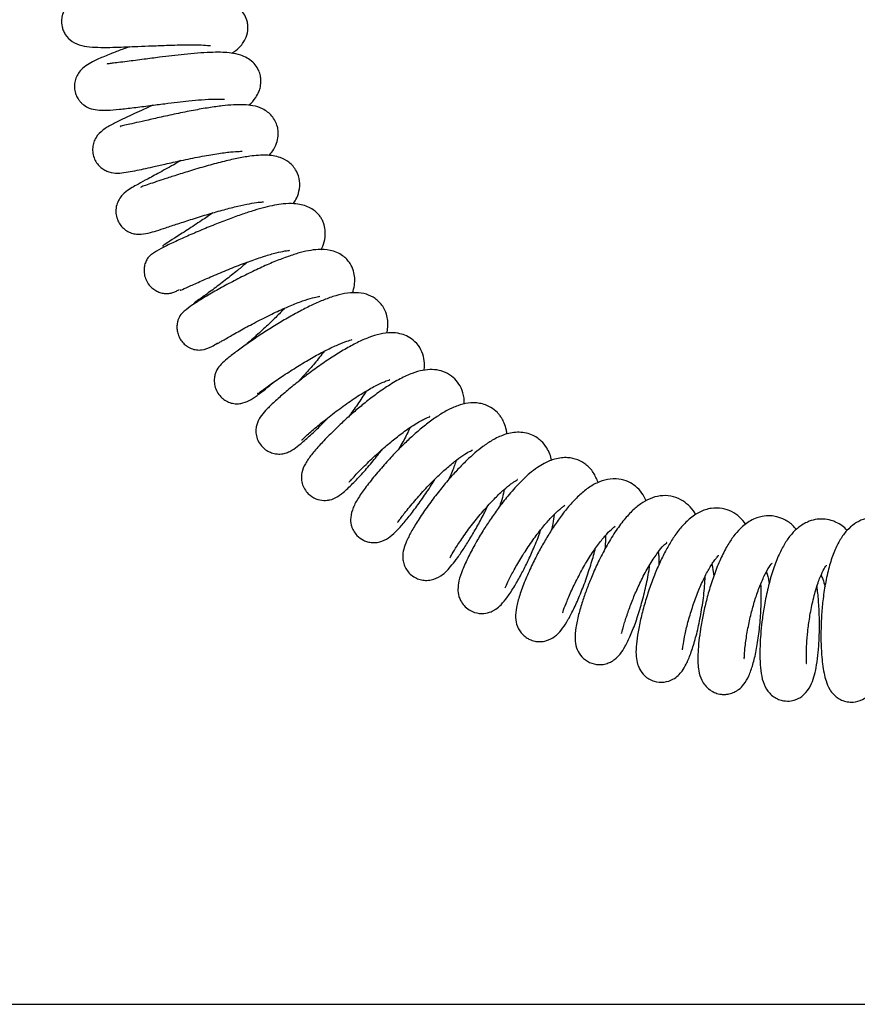
# Model space of a CAD drawing. Units: millimetres. Extents: x 0 to 210, y 0 to 297.
# Drawn here: x 165 to 173, y 243 to 252 of the extents above; entities that cross this region are included whole.
import ezdxf

# ---------------------------------------------------------------- set-up
doc = ezdxf.new("R2010")
doc.units = ezdxf.units.MM

msp = doc.modelspace()

# ---------------------------------------------------------------- linework, layer by layer
at = {"color": 7, "linetype": 'Continuous', "lineweight": 25}
msp.add_line((151.07972, 243.0104), (179.95472, 243.0104), dxfattribs=at)
for points, knots in [([(165.99467, 252.73449), (165.97201, 252.7277), (165.90815, 252.70854), (165.82133, 252.68034), (165.71647, 252.64164), (165.62093, 252.58919), (165.55905, 252.52766), (165.53425, 252.48051), (165.52544, 252.44968), (165.5218, 252.43364), (165.51664, 252.39767), (165.51969, 252.3521), (165.53562, 252.30261), (165.56441, 252.24886), (165.62338, 252.19288), (165.71654, 252.15769), (165.80815, 252.14768), (165.91628, 252.14452), (166.03021, 252.14634), (166.13958, 252.15001), (166.25448, 252.15464), (166.38939, 252.16041), (166.54544, 252.16648), (166.70222, 252.17043), (166.83155, 252.1695), (166.90197, 252.16627), (166.93747, 252.16192), (166.93903, 252.16299), (166.9397, 252.16345)], [0, 0, 0, 0, 0.02799203, 0.07888926, 0.13057954, 0.18633211, 0.23868936, 0.2724974, 0.2779888, 0.28243208, 0.29193826, 0.31806398, 0.33306046, 0.34920785, 0.39195763, 0.44354774, 0.50177855, 0.55745171, 0.60572549, 0.64754861, 0.68760268, 0.73544102, 0.79114655, 0.85203742, 0.90849367, 0.95920901, 0.98249746, 1, 1, 1, 1]), ([(167.14656, 252.08896), (167.17075, 252.10652), (167.20904, 252.13432), (167.24678, 252.17818), (167.27864, 252.22793), (167.29964, 252.296), (167.29966, 252.35757), (167.28656, 252.41751), (167.25857, 252.47484), (167.19348, 252.54291), (167.1003, 252.58526), (167.00121, 252.60496), (166.88891, 252.61416), (166.75209, 252.61691), (166.5994, 252.61437), (166.44016, 252.60873), (166.28888, 252.60218), (166.15928, 252.59656), (166.04562, 252.59233), (165.9502, 252.59003), (165.88815, 252.59011), (165.85673, 252.58952), (165.84096, 252.59126), (165.84417, 252.58909), (165.84437, 252.58896)], [0, 0, 0, 0, 0.05282538, 0.08363033, 0.11116378, 0.15442085, 0.18290206, 0.20375844, 0.23811427, 0.28912042, 0.34640617, 0.40742861, 0.47173706, 0.53706244, 0.60382938, 0.67141972, 0.73288552, 0.7872306, 0.83519747, 0.88556335, 0.94060189, 0.9695494, 0.99817127, 1, 1, 1, 1]), ([(166.16506, 252.15113), (166.14251, 252.14269), (166.08154, 252.11987), (165.98005, 252.08108), (165.87655, 252.0379), (165.7978, 252.00012), (165.73712, 251.96258), (165.69061, 251.91796), (165.66022, 251.86809), (165.64366, 251.81578), (165.6404, 251.76043), (165.65011, 251.70858), (165.66896, 251.66576), (165.68951, 251.63538), (165.71133, 251.61145), (165.74406, 251.58386), (165.7896, 251.56094), (165.86057, 251.54546), (165.95622, 251.54379), (166.07184, 251.55334), (166.20558, 251.56953), (166.35314, 251.58881), (166.49612, 251.60724), (166.62217, 251.62256), (166.74253, 251.63572), (166.86525, 251.64701), (166.98268, 251.653), (167.04709, 251.65264), (167.07601, 251.64946), (167.07517, 251.65049), (167.07488, 251.65085)], [0, 0, 0, 0, 0.0265682, 0.0718447, 0.1285317, 0.1730888, 0.2148664, 0.2513478, 0.2754585, 0.2967838, 0.3171108, 0.336817, 0.3534258, 0.3662571, 0.3765179, 0.3873961, 0.4199604, 0.4662291, 0.5174252, 0.572026, 0.630953, 0.6883423, 0.7377841, 0.7794701, 0.8176496, 0.8641168, 0.9177311, 0.9665792, 0.9882762, 1, 1, 1, 1]), ([(167.30594, 251.5927), (167.30718, 251.59368), (167.3356, 251.61614), (167.37011, 251.66052), (167.40144, 251.71276), (167.42014, 251.77178), (167.42501, 251.82353), (167.41872, 251.87727), (167.40128, 251.93029), (167.36897, 251.98158), (167.32131, 252.0264), (167.26351, 252.05961), (167.19287, 252.08407), (167.11879, 252.09532), (167.03599, 252.0994), (166.93557, 252.09797), (166.82037, 252.09085), (166.69606, 252.0794), (166.57321, 252.06574), (166.44363, 252.04978), (166.29579, 252.03039), (166.1641, 252.01289), (166.06265, 252.00034), (166.00019, 251.99344), (165.96518, 251.98861), (165.95112, 251.98695), (165.95403, 251.98416), (165.95417, 251.98403)], [0, 0, 0, 0, 0.0026449, 0.0607046, 0.1023711, 0.1276016, 0.1582801, 0.1788332, 0.2056481, 0.2399544, 0.2791596, 0.314949, 0.3460627, 0.3953577, 0.4425118, 0.4948162, 0.5521333, 0.6073989, 0.6571723, 0.7056847, 0.7673359, 0.8428191, 0.8854337, 0.9264636, 0.9640994, 0.9983451, 1, 1, 1, 1]), ([(166.39058, 251.59357), (166.35396, 251.57669), (166.28541, 251.54508), (166.1902, 251.50148), (166.09316, 251.45658), (165.99337, 251.40635), (165.91666, 251.36216), (165.85689, 251.30595), (165.82603, 251.24348), (165.81427, 251.19033), (165.81605, 251.13363), (165.8321, 251.07967), (165.85986, 251.03339), (165.89341, 250.99843), (165.93205, 250.97216), (165.9886, 250.94882), (166.06031, 250.94263), (166.12848, 250.95114), (166.2143, 250.96645), (166.30048, 250.98516), (166.39433, 251.00617), (166.51389, 251.03315), (166.66717, 251.06691), (166.83991, 251.10241), (167.00442, 251.13145), (167.13382, 251.1491), (167.20958, 251.15303), (167.23654, 251.15346), (167.24413, 251.15281), (167.24243, 251.15394), (167.24242, 251.15394)], [0, 0, 0, 0, 0.0419414, 0.078512, 0.1205649, 0.1717455, 0.2303778, 0.2803219, 0.3017691, 0.321027, 0.340518, 0.3605345, 0.3783064, 0.3950787, 0.4122172, 0.4310338, 0.4732124, 0.52081, 0.5640388, 0.6020169, 0.6383575, 0.6833012, 0.7374976, 0.7980655, 0.8561909, 0.9107724, 0.9606572, 0.9817295, 0.9999679, 1, 1, 1, 1]), ([(167.49777, 251.11195), (167.51098, 251.12688), (167.54302, 251.16308), (167.57193, 251.22035), (167.58837, 251.28713), (167.58915, 251.34164), (167.57831, 251.41024), (167.53234, 251.49639), (167.44227, 251.56251), (167.34638, 251.59134), (167.25983, 251.59954), (167.16125, 251.59808), (167.0526, 251.58811), (166.9241, 251.57009), (166.77568, 251.5439), (166.61322, 251.51108), (166.4542, 251.47625), (166.31769, 251.4454), (166.21342, 251.42174), (166.12768, 251.40338), (166.09163, 251.39533), (166.07742, 251.39189), (166.08107, 251.39032), (166.08173, 251.39004)], [0, 0, 0, 0, 0.03472048, 0.08416888, 0.12134561, 0.14212642, 0.16646616, 0.22263261, 0.28000334, 0.33386501, 0.38578166, 0.43835463, 0.49244577, 0.55049478, 0.61306078, 0.68019093, 0.74852511, 0.8092948, 0.86214082, 0.90863893, 0.9627129, 0.99333799, 1, 1, 1, 1]), ([(166.65909, 251.06476), (166.6359, 251.05147), (166.55882, 251.0073), (166.43902, 250.94193), (166.32001, 250.87737), (166.23332, 250.82974), (166.18327, 250.80156), (166.12721, 250.76564), (166.08221, 250.71826), (166.05357, 250.67078), (166.03668, 250.61223), (166.03697, 250.54947), (166.05423, 250.49176), (166.08229, 250.44526), (166.12037, 250.40647), (166.16546, 250.37896), (166.21227, 250.3643), (166.27199, 250.35866), (166.34955, 250.37073), (166.42742, 250.39538), (166.51266, 250.42313), (166.62952, 250.46177), (166.76799, 250.50665), (166.91924, 250.55351), (167.06801, 250.59622), (167.20215, 250.63059), (167.31546, 250.65474), (167.38773, 250.66585), (167.43061, 250.66976), (167.44697, 250.6701), (167.44622, 250.67155), (167.44596, 250.67206)], [0, 0, 0, 0, 0.025913, 0.086135, 0.1422891, 0.1911018, 0.2325846, 0.2710708, 0.2918945, 0.3141114, 0.3364141, 0.3578672, 0.3775744, 0.3944531, 0.4110794, 0.4300882, 0.4513748, 0.4741085, 0.5187018, 0.5633287, 0.6107403, 0.660507, 0.7126209, 0.765474, 0.8151901, 0.8614988, 0.9053875, 0.9475589, 0.967995, 0.9886536, 1, 1, 1, 1]), ([(167.73176, 250.65307), (167.74029, 250.66567), (167.7638, 250.70043), (167.79104, 250.773), (167.79792, 250.87193), (167.76832, 250.96827), (167.69377, 251.05432), (167.59158, 251.1047), (167.47052, 251.12117), (167.33749, 251.11073), (167.19408, 251.08583), (167.05272, 251.05339), (166.89855, 251.01194), (166.74414, 250.96605), (166.60532, 250.92222), (166.49406, 250.88594), (166.40162, 250.85523), (166.32634, 250.83073), (166.29138, 250.81665), (166.27192, 250.8103), (166.27614, 250.80889), (166.27651, 250.80877)], [0, 0, 0, 0, 0.0270201, 0.0745415, 0.1263527, 0.1785468, 0.2334513, 0.2841819, 0.3610826, 0.4460503, 0.5062949, 0.5689978, 0.6343405, 0.701362, 0.7618052, 0.8142283, 0.8589213, 0.9072286, 0.9651853, 0.9969717, 1, 1, 1, 1]), ([(167.99713, 250.21365), (168.0001, 250.21884), (168.01709, 250.24857), (168.03494, 250.30763), (168.04083, 250.39639), (168.0262, 250.45803), (168.00658, 250.50154), (167.98454, 250.53666), (167.95857, 250.56635), (167.91933, 250.59848), (167.85143, 250.63545), (167.75102, 250.65781), (167.64032, 250.65281), (167.5534, 250.63892), (167.4598, 250.61783), (167.35739, 250.58901), (167.24288, 250.55198), (167.11558, 250.50625), (166.97768, 250.45265), (166.83728, 250.39452), (166.70103, 250.33552), (166.57476, 250.27844), (166.46359, 250.22308), (166.39842, 250.18637), (166.35767, 250.15285), (166.33318, 250.12206), (166.31728, 250.08748), (166.30956, 250.05571), (166.30542, 250.02216), (166.30768, 249.97703), (166.32386, 249.92393), (166.35256, 249.8774), (166.38863, 249.84183), (166.4207, 249.82128), (166.44788, 249.80915), (166.47522, 249.80003), (166.50969, 249.79417), (166.55063, 249.79547), (166.58506, 249.80473), (166.61344, 249.81705), (166.63631, 249.82926), (166.64607, 249.83447)], [0, 0, 0, 0, 0.0074074, 0.0424802, 0.0768664, 0.1042194, 0.1175051, 0.1291956, 0.1482792, 0.1681134, 0.1926083, 0.2416794, 0.2801151, 0.3126177, 0.3460214, 0.3806355, 0.417166, 0.4567812, 0.4994615, 0.5451544, 0.5924449, 0.6412181, 0.6923467, 0.7463112, 0.7702707, 0.7901714, 0.8067621, 0.814267, 0.8215414, 0.836573, 0.8531571, 0.8698293, 0.8837262, 0.8970017, 0.9033179, 0.9095554, 0.922224, 0.9359719, 0.9572589, 0.9817508, 1, 1, 1, 1]), ([(166.96281, 250.56542), (166.92714, 250.54072), (166.84485, 250.48374), (166.74048, 250.41562), (166.65535, 250.36104), (166.57922, 250.31309), (166.51164, 250.27045), (166.48219, 250.25005), (166.48576, 250.24608), (166.48632, 250.24546)], [0, 0, 0, 0, 0.1544318, 0.3563306, 0.4646255, 0.5713952, 0.7750843, 0.9650193, 1, 1, 1, 1]), ([(168.29651, 249.80081), (168.30392, 249.82505), (168.31793, 249.87082), (168.32124, 249.94251), (168.30916, 250.01424), (168.27317, 250.09288), (168.21556, 250.15209), (168.14841, 250.18948), (168.06964, 250.21446), (167.97274, 250.21911), (167.87678, 250.20538), (167.77639, 250.18077), (167.66761, 250.14505), (167.54598, 250.0977), (167.4127, 250.03913), (167.27162, 249.97132), (167.13052, 249.89857), (166.99492, 249.82462), (166.87055, 249.75251), (166.7646, 249.68499), (166.69249, 249.63095), (166.65652, 249.59386), (166.63947, 249.56482), (166.63238, 249.54771), (166.62796, 249.533), (166.62428, 249.51785), (166.62051, 249.49392), (166.61984, 249.459), (166.62682, 249.41588), (166.64454, 249.37078), (166.67256, 249.32986), (166.70311, 249.30141), (166.73206, 249.28245), (166.76623, 249.26578), (166.81163, 249.25489), (166.87345, 249.25734), (166.94117, 249.27971), (166.98796, 249.30988), (167.0044, 249.32048)], [0, 0, 0, 0, 0.0314341, 0.0593679, 0.0845385, 0.1130241, 0.1522964, 0.1765677, 0.2014124, 0.2445731, 0.281362, 0.318548, 0.3570359, 0.3974007, 0.4399063, 0.4845667, 0.5312166, 0.5787159, 0.6275268, 0.6783547, 0.7296702, 0.7683075, 0.7818826, 0.7917393, 0.7954683, 0.7986443, 0.8057269, 0.8159802, 0.8287595, 0.8430614, 0.8573943, 0.8711144, 0.8788199, 0.886997, 0.9055321, 0.927731, 0.9745895, 1, 1, 1, 1]), ([(166.65355, 249.82841), (166.65319, 249.82791), (166.6515, 249.82555), (166.68052, 249.83858), (166.74403, 249.86666), (166.86598, 249.92161), (167.01157, 249.98467), (167.16729, 250.04858), (167.31862, 250.10603), (167.45426, 250.15224), (167.56842, 250.18523), (167.64057, 250.20053), (167.68072, 250.20687), (167.69805, 250.20705), (167.69475, 250.20868), (167.69406, 250.20902)], [0, 0, 0, 0, 0.0163435, 0.0763373, 0.1999012, 0.3190511, 0.4333656, 0.5423642, 0.6446216, 0.7397297, 0.8277002, 0.9096451, 0.9484823, 0.9893209, 1, 1, 1, 1]), ([(167.29437, 250.09589), (167.26747, 250.07302), (167.20279, 250.01802), (167.09268, 249.93078), (166.97231, 249.83913), (166.86531, 249.76162), (166.79937, 249.7147), (166.77721, 249.69874), (166.78078, 249.69717), (166.78111, 249.69703)], [0, 0, 0, 0, 0.1174592, 0.2824387, 0.4664659, 0.6614098, 0.8356316, 0.9851545, 1, 1, 1, 1]), ([(168.62384, 249.41583), (168.62821, 249.43549), (168.63719, 249.47589), (168.63627, 249.5343), (168.62201, 249.60691), (168.58768, 249.67975), (168.5173, 249.75184), (168.42624, 249.79404), (168.32803, 249.80795), (168.22437, 249.79796), (168.11228, 249.76867), (168.00031, 249.72641), (167.88699, 249.67468), (167.76773, 249.6132), (167.64459, 249.54355), (167.52044, 249.46803), (167.39852, 249.38921), (167.28308, 249.31028), (167.17902, 249.23477), (167.10027, 249.17356), (167.04635, 249.12658), (167.00998, 249.08282), (166.98926, 249.0385), (166.97884, 249.00002), (166.97549, 248.95232), (166.98449, 248.89763), (167.00947, 248.84357), (167.04638, 248.80004), (167.09048, 248.76817), (167.14021, 248.74802), (167.19003, 248.74126), (167.24794, 248.74641), (167.31597, 248.77347), (167.3917, 248.82592), (167.459, 248.87811), (167.51664, 248.92631), (167.53712, 248.94343)], [0, 0, 0, 0, 0.0229012, 0.047062, 0.0681595, 0.097175, 0.1315008, 0.1642515, 0.2010213, 0.2414081, 0.2805382, 0.3177146, 0.353977, 0.3908242, 0.4284151, 0.4668612, 0.5066305, 0.5480668, 0.5914081, 0.6368844, 0.6772864, 0.7080762, 0.7205385, 0.7316171, 0.7440033, 0.7592201, 0.775889, 0.790998, 0.8045293, 0.8191222, 0.8341643, 0.8498431, 0.8850201, 0.9259058, 0.9736704, 1, 1, 1, 1]), ([(167.00692, 249.31867), (167.00674, 249.31838), (167.0047, 249.31502), (167.01907, 249.32435), (167.05959, 249.3478), (167.13876, 249.3944), (167.2651, 249.46513), (167.41044, 249.54218), (167.55996, 249.61597), (167.70028, 249.67876), (167.82017, 249.72601), (167.91801, 249.75633), (167.96516, 249.76706), (167.98671, 249.76877), (167.98451, 249.76966), (167.98391, 249.7699)], [0, 0, 0, 0, 0.00502911, 0.05750547, 0.11774123, 0.23747658, 0.35471154, 0.46883729, 0.57871471, 0.68151363, 0.77674743, 0.86454031, 0.94626677, 0.98511486, 1, 1, 1, 1]), ([(167.64827, 249.65435), (167.636, 249.64116), (167.59492, 249.59698), (167.51165, 249.51599), (167.40277, 249.41455), (167.31972, 249.34145), (167.2791, 249.30733), (167.27228, 249.30161)], [0, 0, 0, 0, 0.10393051, 0.34805911, 0.61993605, 0.93620511, 1, 1, 1, 1]), ([(168.9807, 249.06294), (168.98285, 249.0787), (168.98884, 249.12259), (168.97766, 249.19709), (168.94413, 249.28086), (168.88486, 249.35001), (168.81268, 249.3942), (168.74216, 249.41674), (168.66087, 249.42427), (168.56071, 249.41141), (168.45233, 249.37746), (168.34203, 249.32841), (168.22452, 249.26489), (168.10332, 249.19017), (167.98118, 249.10714), (167.85988, 249.01819), (167.74218, 248.92586), (167.63223, 248.83399), (167.53791, 248.74931), (167.46993, 248.68327), (167.41655, 248.62115), (167.38474, 248.56019), (167.37343, 248.50254), (167.37462, 248.45032), (167.39102, 248.39333), (167.42364, 248.34162), (167.46583, 248.3032), (167.51231, 248.27792), (167.55901, 248.26503), (167.60143, 248.26257), (167.64204, 248.26705), (167.68043, 248.279), (167.72909, 248.30432), (167.78728, 248.34761), (167.86857, 248.41734), (167.96824, 248.51168), (168.03823, 248.5804), (168.07375, 248.61843), (168.07384, 248.61853)], [0, 0, 0, 0, 0.0168212, 0.0468448, 0.0773589, 0.1083117, 0.1318616, 0.1541019, 0.1840471, 0.2198741, 0.2564936, 0.2937586, 0.3310456, 0.3681194, 0.4051528, 0.4427413, 0.4817595, 0.5223873, 0.5648087, 0.607087, 0.6428365, 0.6730072, 0.6864979, 0.700718, 0.7163809, 0.7324577, 0.7466458, 0.7598849, 0.7729599, 0.7838979, 0.7931848, 0.8106748, 0.8334302, 0.8725038, 0.917089, 0.9594906, 0.9998911, 1, 1, 1, 1]), ([(167.39178, 248.84073), (167.39163, 248.8402), (167.39063, 248.8367), (167.40442, 248.84795), (167.43622, 248.87141), (167.4948, 248.91451), (167.58722, 248.97942), (167.7175, 249.06557), (167.85346, 249.14933), (167.98517, 249.22393), (168.10399, 249.28411), (168.20771, 249.32894), (168.28094, 249.35166), (168.2902, 249.35577), (168.29479, 249.3578)], [0, 0, 0, 0, 0.0095964, 0.063016, 0.1244409, 0.1870506, 0.3075203, 0.4216696, 0.5289983, 0.6306893, 0.7273734, 0.8189054, 0.9102648, 1, 1, 1, 1]), ([(168.02739, 249.24405), (167.99729, 249.20581), (167.93986, 249.13284), (167.85051, 249.03095), (167.79758, 248.97476), (167.77457, 248.95033)], [0, 0, 0, 0, 0.3836588, 0.7321175, 1, 1, 1, 1]), ([(169.36292, 248.73952), (169.36337, 248.75844), (169.36467, 248.81351), (169.34019, 248.88905), (169.29262, 248.96587), (169.2251, 249.02459), (169.14412, 249.06068), (169.05572, 249.07322), (168.96334, 249.0641), (168.8634, 249.0348), (168.74987, 248.98247), (168.62766, 248.90908), (168.50481, 248.82238), (168.39409, 248.73522), (168.29111, 248.64786), (168.18852, 248.55485), (168.0829, 248.4525), (167.98417, 248.34906), (167.90654, 248.26017), (167.84547, 248.17597), (167.81397, 248.10063), (167.80735, 248.03779), (167.81431, 247.98432), (167.8367, 247.9303), (167.88022, 247.87468), (167.9432, 247.83367), (168.00893, 247.81973), (168.04992, 247.82114), (168.06928, 247.82371), (168.1031, 247.83051), (168.1479, 247.85066), (168.20986, 247.89571), (168.29444, 247.9741), (168.39294, 248.0787), (168.4902, 248.191), (168.55366, 248.27162), (168.58338, 248.30937)], [0, 0, 0, 0, 0.018291, 0.0532544, 0.08072, 0.107185, 0.1345811, 0.1636039, 0.1940043, 0.2280362, 0.2664398, 0.3085208, 0.3474054, 0.3816771, 0.4124681, 0.4462638, 0.4845361, 0.5274102, 0.5717913, 0.6111651, 0.6466411, 0.6631245, 0.678886, 0.6941616, 0.7085003, 0.7306212, 0.7502022, 0.7582712, 0.7621145, 0.7666354, 0.7930033, 0.8337203, 0.8798263, 0.9230855, 0.9639828, 1, 1, 1, 1]), ([(167.81056, 248.3992), (167.81059, 248.39847), (167.81076, 248.39495), (167.82377, 248.40767), (167.85386, 248.43496), (167.91303, 248.48812), (168.00569, 248.56635), (168.13762, 248.6699), (168.27667, 248.77008), (168.41258, 248.85825), (168.51372, 248.91462), (168.58138, 248.94642), (168.62136, 248.96186), (168.64388, 248.96976), (168.65531, 248.97156), (168.65171, 248.97277), (168.65123, 248.97294)], [0, 0, 0, 0, 0.0143666, 0.0695888, 0.1310329, 0.1961249, 0.3232831, 0.4462962, 0.5645384, 0.679108, 0.7914071, 0.8464667, 0.8988685, 0.9475996, 0.9929374, 1, 1, 1, 1]), ([(168.42749, 248.86455), (168.4007, 248.82191), (168.34925, 248.74), (168.28738, 248.65657), (168.25771, 248.61657)], [0, 0, 0, 0, 0.5205578, 1, 1, 1, 1]), ([(169.77164, 248.45189), (169.77034, 248.46516), (169.76657, 248.50347), (169.74888, 248.55516), (169.72642, 248.60029), (169.70375, 248.63324), (169.6705, 248.67147), (169.62745, 248.70552), (169.56774, 248.73419), (169.49399, 248.7538), (169.40113, 248.75339), (169.30275, 248.72781), (169.20327, 248.68344), (169.1048, 248.62362), (169.00685, 248.55224), (168.90985, 248.47173), (168.81573, 248.38574), (168.7201, 248.29116), (168.62013, 248.18457), (168.51745, 248.06608), (168.427, 247.95209), (168.3546, 247.84986), (168.30191, 247.75621), (168.27624, 247.66541), (168.27976, 247.59965), (168.2932, 247.55806), (168.30893, 247.52496), (168.34285, 247.47836), (168.39235, 247.44317), (168.44354, 247.42397), (168.48784, 247.41654), (168.536, 247.41871), (168.5992, 247.43566), (168.66361, 247.47712), (168.72194, 247.53342), (168.79859, 247.61862), (168.87962, 247.7208), (168.96394, 247.83725), (169.03377, 247.93981), (169.07258, 248.00361), (169.08441, 248.02306)], [0, 0, 0, 0, 0.01222921, 0.03530596, 0.05270131, 0.06434742, 0.07515724, 0.1005804, 0.1177345, 0.13573446, 0.17050809, 0.20368362, 0.23684903, 0.27027134, 0.30354399, 0.33530489, 0.36569123, 0.39674136, 0.43205293, 0.47176674, 0.51583721, 0.55802407, 0.59600217, 0.63065319, 0.65784555, 0.66744548, 0.67451686, 0.68854553, 0.70800739, 0.71850103, 0.73056328, 0.74417593, 0.7590645, 0.79262833, 0.83142486, 0.87002585, 0.90814806, 0.94617086, 0.98358891, 1, 1, 1, 1]), ([(168.26131, 247.99843), (168.26263, 247.99786), (168.26606, 247.99636), (168.28493, 248.01757), (168.32035, 248.05618), (168.36953, 248.1081), (168.43996, 248.17877), (168.53321, 248.26692), (168.646, 248.36516), (168.7572, 248.45395), (168.84811, 248.51894), (168.91847, 248.56322), (168.96653, 248.59005), (169.00304, 248.6074), (169.02517, 248.61656), (169.03573, 248.61971), (169.03394, 248.62051), (169.03351, 248.6207)], [0, 0, 0, 0, 0.0389166, 0.1007642, 0.1677792, 0.2378129, 0.3041365, 0.4239015, 0.5267458, 0.6217003, 0.7276535, 0.784544, 0.841247, 0.8936046, 0.9416988, 0.9858146, 1, 1, 1, 1]), ([(168.84661, 248.516), (168.83949, 248.50024), (168.8159, 248.44796), (168.77558, 248.37286), (168.74192, 248.31766), (168.73272, 248.30258)], [0, 0, 0, 0, 0.2388798, 0.79199, 1, 1, 1, 1]), ([(170.19905, 248.20284), (170.19389, 248.2232), (170.18329, 248.26507), (170.15157, 248.32762), (170.10864, 248.38129), (170.05883, 248.42096), (170.00627, 248.44948), (169.94077, 248.46875), (169.84885, 248.47492), (169.74649, 248.45289), (169.63805, 248.40091), (169.54534, 248.33874), (169.46521, 248.27425), (169.38526, 248.20135), (169.30231, 248.1174), (169.21464, 248.02024), (169.12228, 247.90862), (169.0277, 247.78397), (168.94148, 247.65911), (168.8719, 247.54683), (168.82167, 247.4526), (168.79021, 247.3746), (168.77612, 247.31555), (168.77752, 247.25476), (168.78848, 247.20701), (168.81184, 247.15867), (168.84759, 247.11567), (168.89312, 247.08275), (168.94511, 247.06223), (168.99653, 247.05506), (169.06617, 247.06106), (169.14482, 247.0988), (169.19826, 247.14858), (169.24724, 247.20378), (169.30225, 247.27607), (169.36176, 247.36271), (169.42721, 247.46646), (169.49419, 247.58245), (169.54936, 247.68442), (169.57899, 247.74728), (169.58847, 247.76739)], [0, 0, 0, 0, 0.0200596, 0.041257, 0.068292, 0.0843566, 0.1031819, 0.1243018, 0.1456775, 0.1873639, 0.2242551, 0.2548747, 0.2818363, 0.3095785, 0.3383292, 0.3689612, 0.4031115, 0.4408622, 0.4821883, 0.5221228, 0.5582476, 0.5909549, 0.6204124, 0.6344071, 0.6482635, 0.6620037, 0.6761275, 0.6902489, 0.703479, 0.7174848, 0.733041, 0.7633057, 0.7915478, 0.8207202, 0.8515453, 0.8842192, 0.9173471, 0.9505545, 0.9841827, 1, 1, 1, 1]), ([(168.7262, 247.61303), (168.72627, 247.61282), (168.72806, 247.60778), (168.74123, 247.62795), (168.77185, 247.66863), (168.80682, 247.71452), (168.85179, 247.77042), (168.91763, 247.84829), (169.00485, 247.94455), (169.10875, 248.04924), (169.20549, 248.13763), (169.29318, 248.20949), (169.37309, 248.26515), (169.41995, 248.29086), (169.43981, 248.29997), (169.44163, 248.30161), (169.44247, 248.30237)], [0, 0, 0, 0, 0.0043263, 0.105959, 0.1632081, 0.2246485, 0.2897964, 0.3532313, 0.4689924, 0.5702228, 0.6593415, 0.7470362, 0.833901, 0.9198328, 0.962559, 1, 1, 1, 1]), ([(169.28733, 248.20305), (169.28217, 248.18705), (169.26587, 248.1366), (169.23904, 248.07024), (169.21684, 248.02378), (169.21394, 248.01771)], [0, 0, 0, 0, 0.28756513, 0.90684638, 1, 1, 1, 1]), ([(170.64337, 247.99123), (170.62928, 248.02463), (170.60068, 248.09244), (170.53513, 248.16226), (170.44592, 248.21372), (170.36366, 248.23063), (170.29057, 248.22853), (170.21579, 248.2142), (170.13523, 248.1807), (170.05807, 248.13276), (169.98062, 248.07323), (169.88548, 247.98344), (169.78393, 247.8693), (169.69096, 247.74982), (169.61213, 247.63793), (169.54003, 247.52676), (169.46927, 247.40761), (169.40026, 247.27749), (169.34571, 247.15626), (169.3126, 247.05839), (169.30127, 246.98017), (169.30687, 246.91908), (169.32948, 246.86075), (169.36126, 246.81397), (169.40814, 246.77441), (169.47223, 246.74497), (169.5448, 246.73637), (169.60966, 246.75272), (169.64551, 246.7699), (169.67859, 246.79029), (169.72188, 246.82865), (169.77809, 246.89782), (169.84294, 246.99662), (169.90639, 247.10925), (169.96516, 247.22502), (170.02321, 247.35253), (170.06963, 247.46205), (170.09213, 247.52846), (170.09773, 247.54499)], [0, 0, 0, 0, 0.0331471, 0.0672981, 0.094756, 0.1252742, 0.1435856, 0.1631771, 0.1949991, 0.2175152, 0.2457934, 0.2830964, 0.3233056, 0.3587042, 0.389592, 0.4187689, 0.4523556, 0.4908779, 0.5346082, 0.5752197, 0.6071905, 0.6308721, 0.642566, 0.6569459, 0.6728967, 0.6868937, 0.7098297, 0.7285409, 0.7360892, 0.7458069, 0.7730952, 0.8108396, 0.8507447, 0.8861282, 0.9175766, 0.9503902, 0.9876514, 1, 1, 1, 1]), ([(169.22511, 247.27226), (169.22604, 247.2728), (169.2295, 247.27481), (169.24812, 247.30869), (169.29422, 247.38445), (169.36926, 247.49619), (169.46347, 247.62204), (169.56326, 247.74214), (169.65817, 247.84428), (169.74158, 247.92336), (169.80281, 247.97273), (169.84174, 247.9993), (169.86194, 248.01253), (169.87439, 248.01874), (169.87109, 248.01994), (169.87039, 248.0202)], [0, 0, 0, 0, 0.0332893, 0.1236872, 0.2273717, 0.3438746, 0.4609068, 0.5685043, 0.6663772, 0.7551178, 0.8353739, 0.8779004, 0.9280791, 0.9846334, 1, 1, 1, 1]), ([(171.10131, 247.81632), (171.08906, 247.8419), (171.06315, 247.89601), (171.00668, 247.95405), (170.929, 248.0037), (170.8375, 248.02991), (170.73064, 248.02604), (170.62826, 247.99029), (170.53575, 247.93332), (170.44595, 247.85641), (170.36084, 247.76421), (170.28009, 247.66104), (170.20508, 247.55162), (170.13615, 247.43977), (170.06956, 247.32062), (170.00351, 247.18946), (169.9406, 247.0474), (169.89172, 246.91621), (169.86054, 246.80367), (169.85069, 246.70628), (169.86216, 246.63365), (169.89126, 246.57571), (169.92313, 246.53645), (169.96192, 246.50648), (170.00357, 246.4858), (170.04606, 246.47437), (170.09726, 246.4711), (170.15848, 246.48084), (170.23711, 246.52246), (170.29525, 246.58592), (170.34363, 246.65859), (170.40078, 246.76342), (170.45963, 246.89175), (170.51861, 247.0403), (170.57053, 247.19601), (170.60297, 247.30467), (170.61463, 247.35618), (170.61529, 247.35909)], [0, 0, 0, 0, 0.0258868, 0.0547625, 0.0786211, 0.1079374, 0.1408308, 0.174053, 0.2072272, 0.2405545, 0.2742309, 0.307503, 0.3388579, 0.3684709, 0.3989022, 0.433653, 0.4729194, 0.516575, 0.5572267, 0.5925401, 0.623016, 0.6368315, 0.6500344, 0.6622748, 0.6719567, 0.6846584, 0.6948156, 0.7131651, 0.7391866, 0.7701941, 0.8065154, 0.8441897, 0.882707, 0.9223479, 0.962319, 0.9978746, 1, 1, 1, 1]), ([(169.74684, 247.92592), (169.74144, 247.90101), (169.73046, 247.85032), (169.71096, 247.79087), (169.70104, 247.76063)], [0, 0, 0, 0, 0.4914181, 1, 1, 1, 1]), ([(171.57367, 247.68291), (171.57082, 247.68901), (171.55457, 247.72375), (171.50629, 247.7767), (171.43361, 247.83229), (171.33644, 247.86688), (171.23355, 247.86816), (171.1357, 247.84025), (171.04633, 247.7893), (170.96239, 247.7181), (170.87682, 247.6222), (170.79088, 247.50159), (170.70922, 247.36329), (170.63705, 247.22085), (170.57865, 247.08906), (170.53091, 246.96791), (170.48942, 246.84842), (170.453, 246.72319), (170.42768, 246.60241), (170.4194, 246.50574), (170.42905, 246.42405), (170.46754, 246.34324), (170.53754, 246.27891), (170.61513, 246.2535), (170.67788, 246.25253), (170.7284, 246.26271), (170.77133, 246.28213), (170.81317, 246.31043), (170.85683, 246.35558), (170.90526, 246.43017), (170.95341, 246.53084), (171.00477, 246.66344), (171.05375, 246.81723), (171.09584, 246.98154), (171.12423, 247.11388), (171.13388, 247.18745), (171.13629, 247.20587)], [0, 0, 0, 0, 0.0061504, 0.0350102, 0.0631542, 0.0934442, 0.1237416, 0.1538906, 0.1852285, 0.2180625, 0.2533941, 0.2912641, 0.3310837, 0.367925, 0.4010565, 0.4307184, 0.4611654, 0.4961104, 0.5360297, 0.576151, 0.6073425, 0.6306219, 0.6533538, 0.6765963, 0.6889566, 0.7025299, 0.7152969, 0.7271889, 0.7544946, 0.7877475, 0.827117, 0.8679115, 0.9079627, 0.9475272, 0.986856, 1, 1, 1, 1]), ([(169.75319, 246.98716), (169.75436, 246.98816), (169.75706, 246.99047), (169.76967, 247.01864), (169.79826, 247.0783), (169.85525, 247.18588), (169.93118, 247.3126), (170.01636, 247.4394), (170.10257, 247.55384), (170.18596, 247.6508), (170.24753, 247.71198), (170.29196, 247.74907), (170.31596, 247.76681), (170.32658, 247.77369), (170.32442, 247.77517), (170.32383, 247.77557)], [0, 0, 0, 0, 0.0400033, 0.091992, 0.19993, 0.3129996, 0.4284281, 0.5377139, 0.6395389, 0.7355244, 0.8304225, 0.8774146, 0.9267812, 0.9798512, 1, 1, 1, 1]), ([(170.22295, 247.68524), (170.21993, 247.65744), (170.21508, 247.61273), (170.20306, 247.55931), (170.19851, 247.5391)], [0, 0, 0, 0, 0.621824, 1, 1, 1, 1]), ([(172.05315, 247.59152), (172.03437, 247.61595), (171.99661, 247.66505), (171.91775, 247.71763), (171.82717, 247.74871), (171.71692, 247.74984), (171.60967, 247.71373), (171.5141, 247.64849), (171.42973, 247.56132), (171.35963, 247.46536), (171.29866, 247.36329), (171.24096, 247.24971), (171.18614, 247.124), (171.13491, 246.98735), (171.08863, 246.84297), (171.05027, 246.69851), (171.02244, 246.56543), (171.00622, 246.44771), (171.00247, 246.35377), (171.01078, 246.28107), (171.03251, 246.21412), (171.07609, 246.15328), (171.12695, 246.115), (171.1912, 246.08666), (171.2707, 246.08008), (171.35418, 246.10756), (171.41321, 246.15239), (171.44958, 246.19625), (171.48849, 246.26171), (171.52818, 246.35724), (171.56988, 246.48864), (171.60813, 246.64616), (171.63929, 246.82023), (171.65927, 246.97456), (171.6635, 247.06542), (171.66494, 247.09641)], [0, 0, 0, 0, 0.02813911, 0.05655939, 0.08531154, 0.11687564, 0.1516936, 0.18831941, 0.22257414, 0.25386817, 0.28359435, 0.31418393, 0.34583338, 0.37896508, 0.41398545, 0.45099515, 0.48867931, 0.52480742, 0.55966833, 0.58883655, 0.61034296, 0.63132457, 0.64419228, 0.65789595, 0.68299347, 0.70581947, 0.72360901, 0.74530167, 0.77518077, 0.81311043, 0.8537101, 0.89458486, 0.93604858, 0.97818724, 1, 1, 1, 1]), ([(172.53588, 247.54128), (172.52707, 247.55258), (172.49631, 247.59203), (172.43011, 247.63582), (172.35933, 247.66443), (172.28146, 247.67606), (172.21814, 247.67121), (172.15497, 247.654), (172.08098, 247.62028), (172.00205, 247.55801), (171.93349, 247.47715), (171.87118, 247.38246), (171.80945, 247.26124), (171.75238, 247.11999), (171.70465, 246.97321), (171.66672, 246.83109), (171.63726, 246.69504), (171.6154, 246.5664), (171.60138, 246.45025), (171.59465, 246.35054), (171.59532, 246.26471), (171.60125, 246.19487), (171.62255, 246.11696), (171.66314, 246.05279), (171.708, 246.01), (171.76018, 245.98189), (171.81265, 245.96886), (171.85863, 245.968), (171.89943, 245.97392), (171.9365, 245.98662), (171.96522, 246.00201), (171.99764, 246.02411), (172.03987, 246.06786), (172.08556, 246.14766), (172.12267, 246.25437), (172.15326, 246.38601), (172.17838, 246.54331), (172.19523, 246.71746), (172.20282, 246.88154), (172.1993, 246.98259), (172.19778, 247.02655)], [0, 0, 0, 0, 0.0127925, 0.0446787, 0.0705253, 0.0887125, 0.1127009, 0.1293477, 0.1488837, 0.1842956, 0.2125112, 0.244046, 0.2805437, 0.3183671, 0.3537175, 0.3868491, 0.418903, 0.4508797, 0.4828513, 0.5132559, 0.5413537, 0.5674746, 0.5962452, 0.6130779, 0.6313005, 0.6482041, 0.6620606, 0.6729739, 0.6815332, 0.6946097, 0.7011166, 0.7101325, 0.7358438, 0.7689414, 0.8054793, 0.8459084, 0.8883954, 0.9294726, 0.9693113, 1, 1, 1, 1]), ([(173.02041, 247.53467), (173.00521, 247.55021), (172.97431, 247.58179), (172.91884, 247.6115), (172.8615, 247.63371), (172.80069, 247.64454), (172.72608, 247.6417), (172.65127, 247.62254), (172.56394, 247.57428), (172.48606, 247.49901), (172.42333, 247.41027), (172.36702, 247.302), (172.31439, 247.16728), (172.26877, 247.01023), (172.23382, 246.84753), (172.21074, 246.69968), (172.19679, 246.57311), (172.18856, 246.45537), (172.186, 246.33514), (172.19071, 246.22276), (172.20645, 246.11663), (172.24297, 246.02033), (172.29994, 245.95478), (172.36324, 245.92045), (172.4211, 245.90431), (172.47179, 245.90401), (172.51867, 245.91433), (172.55181, 245.92699), (172.59029, 245.94987), (172.6411, 245.99636), (172.68566, 246.07267), (172.711, 246.1562), (172.73045, 246.25134), (172.74602, 246.37289), (172.75572, 246.51872), (172.75757, 246.68059), (172.74989, 246.83954), (172.7407, 246.94652), (172.73288, 246.99649), (172.732, 247.00215)], [0, 0, 0, 0, 0.0187686, 0.0381412, 0.0546596, 0.0782913, 0.0952897, 0.119565, 0.1508051, 0.1827566, 0.2140683, 0.2475628, 0.2843422, 0.3243945, 0.3638183, 0.3979929, 0.4271768, 0.4546234, 0.4866647, 0.5236056, 0.5602516, 0.5951576, 0.6267073, 0.6403109, 0.652309, 0.6706269, 0.6780476, 0.6885389, 0.7029292, 0.7194531, 0.7514616, 0.7824426, 0.8149524, 0.8497539, 0.8870227, 0.9267866, 0.9638482, 0.9959093, 1, 1, 1, 1]), ([(173.51082, 247.56929), (173.49311, 247.58287), (173.46375, 247.60537), (173.41096, 247.63158), (173.35598, 247.65015), (173.27681, 247.6614), (173.17822, 247.64624), (173.0873, 247.59884), (173.01398, 247.53345), (172.95136, 247.44736), (172.89664, 247.33682), (172.85043, 247.20169), (172.81478, 247.04776), (172.7902, 246.88737), (172.77627, 246.73712), (172.77014, 246.6019), (172.76981, 246.47264), (172.77517, 246.35759), (172.78555, 246.25491), (172.79943, 246.17001), (172.81923, 246.09061), (172.84628, 246.02482), (172.88215, 245.97401), (172.9262, 245.9363), (172.96881, 245.91197), (173.0219, 245.89594), (173.09198, 245.89296), (173.1653, 245.91337), (173.23355, 245.96578), (173.27313, 246.02284), (173.29755, 246.08102), (173.31829, 246.16702), (173.33105, 246.28695), (173.33448, 246.44253), (173.32649, 246.61793), (173.30584, 246.80082), (173.28477, 246.9356), (173.26784, 247.00216), (173.26543, 247.01164)], [0, 0, 0, 0, 0.0207221, 0.0343485, 0.0517577, 0.0733515, 0.1069338, 0.1349005, 0.1647877, 0.1971231, 0.2318933, 0.2690512, 0.3086205, 0.3465137, 0.3805847, 0.4110998, 0.4403767, 0.4739311, 0.49905, 0.5265263, 0.5542089, 0.5872975, 0.610231, 0.6203796, 0.6327855, 0.646914, 0.6610601, 0.6848587, 0.7065878, 0.7253159, 0.7500743, 0.7832262, 0.824242, 0.8666245, 0.9087409, 0.9509411, 0.993016, 1, 1, 1, 1]), ([(170.30106, 246.74723), (170.30126, 246.7468), (170.30321, 246.74255), (170.30993, 246.77035), (170.33268, 246.82757), (170.37987, 246.94286), (170.44513, 247.07801), (170.5204, 247.21471), (170.59798, 247.33782), (170.67422, 247.44243), (170.74244, 247.52086), (170.78859, 247.56247), (170.80708, 247.57461), (170.80538, 247.5753), (170.80484, 247.57552)], [0, 0, 0, 0, 0.006443, 0.0639087, 0.1829023, 0.301978, 0.4197134, 0.532334, 0.6373462, 0.7346785, 0.8310376, 0.9280282, 0.9769901, 1, 1, 1, 1]), ([(170.714, 247.48572), (170.7142, 247.47437), (170.71481, 247.43883), (170.71023, 247.3893), (170.70711, 247.3556)], [0, 0, 0, 0, 0.3196013, 1, 1, 1, 1]), ([(170.8648, 246.55143), (170.86603, 246.55278), (170.86892, 246.55594), (170.87571, 246.58383), (170.89099, 246.63914), (170.91903, 246.73021), (170.96432, 246.85471), (171.01866, 246.98396), (171.08364, 247.11806), (171.15731, 247.24735), (171.23009, 247.34812), (171.2764, 247.40211), (171.30341, 247.41771), (171.29659, 247.4173), (171.2962, 247.41727)], [0, 0, 0, 0, 0.0467067, 0.1095294, 0.17593962, 0.29547352, 0.39598629, 0.48961265, 0.59406994, 0.70800115, 0.81764821, 0.91292727, 0.99509194, 1, 1, 1, 1]), ([(171.21708, 247.32762), (171.21854, 247.3162), (171.22269, 247.28359), (171.22271, 247.23577), (171.22272, 247.20471)], [0, 0, 0, 0, 0.3502623, 1, 1, 1, 1]), ([(171.44704, 246.39413), (171.44732, 246.39365), (171.44869, 246.39121), (171.44948, 246.41057), (171.45563, 246.45123), (171.47201, 246.54485), (171.50283, 246.67091), (171.54584, 246.81215), (171.59633, 246.94921), (171.65078, 247.07313), (171.69716, 247.16052), (171.73306, 247.21822), (171.75949, 247.25526), (171.77981, 247.28033), (171.79266, 247.29462), (171.79281, 247.29708), (171.79288, 247.29822)], [0, 0, 0, 0, 0.0097101, 0.0492025, 0.1373692, 0.2383669, 0.3507221, 0.460558, 0.5633762, 0.6596023, 0.7544342, 0.8015292, 0.849135, 0.8999855, 0.9537117, 1, 1, 1, 1]), ([(171.72968, 247.21192), (171.73205, 247.20174), (171.73931, 247.17054), (171.74349, 247.12605), (171.74631, 247.09607)], [0, 0, 0, 0, 0.3263797, 1, 1, 1, 1]), ([(172.03513, 246.30721), (172.03614, 246.30922), (172.03832, 246.31352), (172.03956, 246.3439), (172.04317, 246.39388), (172.05219, 246.47645), (172.0707, 246.59226), (172.10161, 246.73364), (172.13848, 246.86681), (172.18054, 246.99115), (172.2302, 247.10597), (172.27591, 247.18933), (172.30895, 247.2263), (172.30462, 247.22603), (172.30342, 247.22595)], [0, 0, 0, 0, 0.050606, 0.10883004, 0.17444784, 0.24106046, 0.36286371, 0.46907397, 0.5616511, 0.65757374, 0.75877672, 0.86107934, 0.96145653, 1, 1, 1, 1]), ([(172.63076, 246.26271), (172.63168, 246.26363), (172.63398, 246.26592), (172.63155, 246.29904), (172.63146, 246.35449), (172.63363, 246.44346), (172.64381, 246.56974), (172.66211, 246.70805), (172.69081, 246.85837), (172.73003, 247.00343), (172.77239, 247.11566), (172.80422, 247.17371), (172.81948, 247.19711), (172.82615, 247.20272), (172.82278, 247.20175), (172.82271, 247.20173)], [0, 0, 0, 0, 0.0427333, 0.1068607, 0.1684291, 0.2803453, 0.3770434, 0.4773658, 0.5888359, 0.7084147, 0.8179706, 0.9129, 0.9558474, 0.9990971, 1, 1, 1, 1]), ([(172.24968, 247.13697), (172.25869, 247.10868), (172.26871, 247.07718), (172.27535, 247.03212), (172.27603, 247.02753)], [0, 0, 0, 0, 0.8981962, 1, 1, 1, 1]), ([(172.77197, 247.1083), (172.7773, 247.09575), (172.78951, 247.06704), (172.8021, 247.02341), (172.80919, 246.99885)], [0, 0, 0, 0, 0.4370865, 1, 1, 1, 1])]:
    msp.add_open_spline(points, degree=3, knots=knots, dxfattribs=at)

doc.saveas('drawing.dxf')
